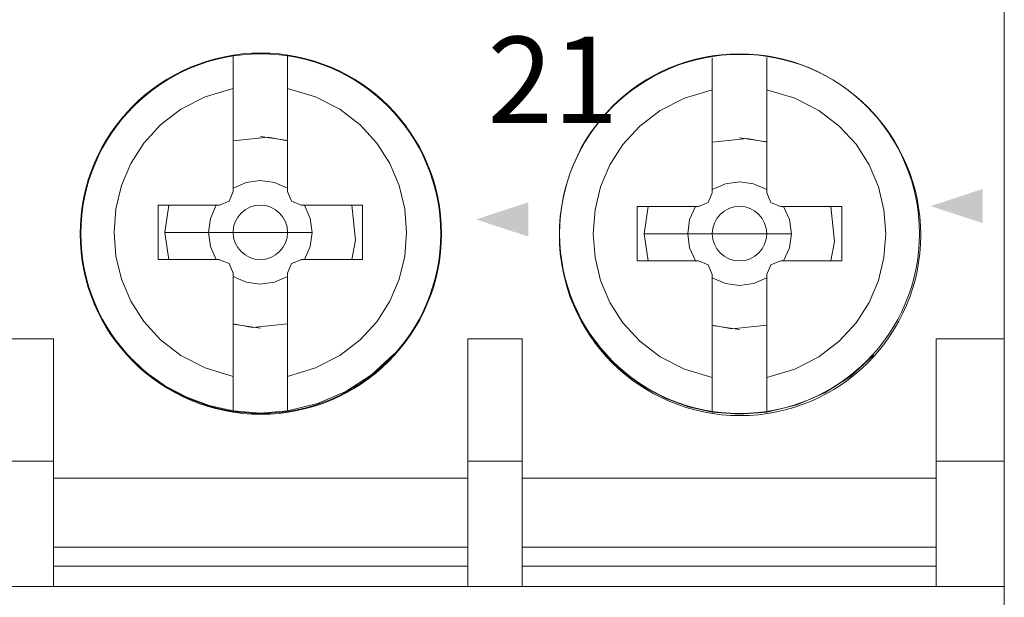
# Model space of a CAD drawing. Units: millimetres. Extents: x 221 to 290, y 139 to 253.
# Drawn here: x 251 to 259, y 231 to 235 of the extents above; entities that cross this region are included whole.
import ezdxf

# ---------------------------------------------------------------- set-up
doc = ezdxf.new("R2010")
doc.units = ezdxf.units.MM

msp = doc.modelspace()

# ---------------------------------------------------------------- hatches: boundary and pattern name
h = msp.add_hatch(color=7)
h.dxf.hatch_style = 2
h.paths.add_polyline_path([(258.5231, 233.8945), (258.727, 233.8275), (258.9305, 233.7608), (258.9305, 234.0282)])
h = msp.add_hatch(color=7)
h.dxf.hatch_style = 2
h.paths.add_polyline_path([(254.9727, 233.7902), (255.3802, 233.6565), (255.3802, 233.9239)])

# ---------------------------------------------------------------- linework, layer by layer
at = {"color": 7, "lineweight": 0}
for points in [[(259.0966, 237.444), (259.0966, 199.3715)], [(253.0752, 234.0086), (253.0752, 235.0634)], [(253.0752, 234.0086), (253.0752, 235.0634)], [(253.0752, 234.0086), (253.0752, 235.0634)], [(253.0752, 234.0086), (253.0752, 235.0634)], [(253.0752, 234.0086), (253.0752, 235.0634)], [(253.0752, 234.0086), (253.0752, 235.0634)], [(253.0752, 234.0086), (253.0752, 235.0634)], [(253.0752, 234.0086), (253.0752, 235.0634)], [(253.0752, 234.0086), (253.0752, 235.0634)], [(253.0752, 234.0086), (253.0752, 235.0634)], [(253.0752, 234.0086), (253.0752, 235.0634)], [(253.0752, 234.0086), (253.0752, 235.0634)], [(253.0752, 234.0086), (253.0752, 235.0634)], [(253.0752, 234.0086), (253.0752, 235.0634)], [(253.0752, 234.0086), (253.0752, 235.0634)], [(253.0752, 234.0086), (253.0752, 235.0634)], [(253.0752, 234.0086), (253.0752, 235.0634)], [(253.0752, 234.0086), (253.0752, 235.0634)], [(253.0752, 234.0086), (253.0752, 235.0634)], [(253.0752, 234.0086), (253.0752, 235.0634)], [(253.0752, 234.0086), (253.0752, 235.0634)], [(253.5015, 235.0644), (253.5015, 234.0085)], [(253.5015, 235.0644), (253.5015, 234.0085)], [(253.5015, 235.0644), (253.5015, 234.0085)], [(253.5015, 235.0644), (253.5015, 234.0085)], [(253.5015, 235.0644), (253.5015, 234.0085)], [(253.5015, 235.0644), (253.5015, 234.0085)], [(253.5015, 235.0644), (253.5015, 234.0085)], [(253.5015, 235.0644), (253.5015, 234.0085)], [(253.5015, 235.0644), (253.5015, 234.0085)], [(253.5015, 235.0644), (253.5015, 234.0085)], [(253.5015, 235.0644), (253.5015, 234.0085)], [(253.5015, 235.0644), (253.5015, 234.0085)], [(253.5015, 235.0644), (253.5015, 234.0085)], [(253.5015, 235.0644), (253.5015, 234.0085)], [(253.5015, 235.0644), (253.5015, 234.0085)], [(253.5015, 235.0644), (253.5015, 234.0085)], [(253.5015, 235.0644), (253.5015, 234.0085)], [(253.5015, 235.0644), (253.5015, 234.0085)], [(253.5015, 235.0644), (253.5015, 234.0085)], [(253.5015, 235.0644), (253.5015, 234.0085)], [(253.5015, 235.0644), (253.5015, 234.0085)], [(256.8176, 233.9985), (256.8176, 235.0533)], [(256.8176, 233.9985), (256.8176, 235.0533)], [(256.8176, 233.9985), (256.8176, 235.0533)], [(256.8176, 233.9985), (256.8176, 235.0533)], [(256.8176, 233.9985), (256.8176, 235.0533)], [(256.8176, 233.9985), (256.8176, 235.0533)], [(256.8176, 233.9985), (256.8176, 235.0533)], [(256.8176, 233.9985), (256.8176, 235.0533)], [(256.8176, 233.9985), (256.8176, 235.0533)], [(256.8176, 233.9985), (256.8176, 235.0533)], [(256.8176, 233.9985), (256.8176, 235.0533)], [(256.8176, 233.9985), (256.8176, 235.0533)], [(256.8176, 233.9985), (256.8176, 235.0533)], [(256.8176, 233.9985), (256.8176, 235.0533)], [(256.8176, 233.9985), (256.8176, 235.0533)], [(256.8176, 233.9985), (256.8176, 235.0533)], [(256.8176, 233.9985), (256.8176, 235.0533)], [(256.8176, 233.9985), (256.8176, 235.0533)], [(256.8176, 233.9985), (256.8176, 235.0533)], [(256.8176, 233.9985), (256.8176, 235.0533)], [(256.8176, 233.9985), (256.8176, 235.0533)], [(257.2434, 235.0544), (257.2434, 233.9985)], [(257.2434, 235.0544), (257.2434, 233.9985)], [(257.2434, 235.0544), (257.2434, 233.9985)], [(257.2434, 235.0544), (257.2434, 233.9985)], [(257.2434, 235.0544), (257.2434, 233.9985)], [(257.2434, 235.0544), (257.2434, 233.9985)], [(257.2434, 235.0544), (257.2434, 233.9985)], [(257.2434, 235.0544), (257.2434, 233.9985)], [(257.2434, 235.0544), (257.2434, 233.9985)], [(257.2434, 235.0544), (257.2434, 233.9985)], [(257.2434, 235.0544), (257.2434, 233.9985)], [(257.2434, 235.0544), (257.2434, 233.9985)], [(257.2434, 235.0544), (257.2434, 233.9985)], [(257.2434, 235.0544), (257.2434, 233.9985)], [(257.2434, 235.0544), (257.2434, 233.9985)], [(257.2434, 235.0544), (257.2434, 233.9985)], [(257.2434, 235.0544), (257.2434, 233.9985)], [(257.2434, 235.0544), (257.2434, 233.9985)], [(257.2434, 235.0544), (257.2434, 233.9985)], [(257.2434, 235.0544), (257.2434, 233.9985)], [(257.2434, 235.0544), (257.2434, 233.9985)], [(253.0755, 232.5643), (252.8576, 232.631), (252.6687, 232.7273), (252.5088, 232.8489), (252.3781, 232.9916), (252.2764, 233.1512), (252.2038, 233.3235), (252.1602, 233.5042), (252.1457, 233.6891), (252.1602, 233.8741), (252.2038, 234.0548), (252.2765, 234.2271), (252.3782, 234.3867), (252.509, 234.5294), (252.6688, 234.651), (252.8576, 234.7472), (253.0755, 234.814)], [(253.5013, 234.814), (253.7193, 234.7474), (253.9081, 234.6512), (254.0679, 234.5297), (254.1987, 234.387), (254.3003, 234.2273), (254.373, 234.055), (254.4166, 233.8742), (254.4311, 233.6891), (254.4166, 233.5041), (254.373, 233.3233), (254.3003, 233.151), (254.1987, 232.9913), (254.0679, 232.8486), (253.9081, 232.727), (253.7193, 232.6309), (253.5013, 232.5643)], [(256.8176, 232.5543), (256.5997, 232.621), (256.4108, 232.7172), (256.251, 232.8388), (256.1203, 232.9816), (256.0186, 233.1412), (255.946, 233.3134), (255.9024, 233.4941), (255.8879, 233.6791), (255.9024, 233.864), (255.946, 234.0447), (256.0186, 234.217), (256.1203, 234.3766), (256.251, 234.5193), (256.4108, 234.6409), (256.5997, 234.7372), (256.8176, 234.8039)], [(257.2434, 234.8039), (257.4613, 234.7374), (257.6502, 234.6412), (257.81, 234.5196), (257.9407, 234.3769), (258.0424, 234.2173), (258.115, 234.0449), (258.1586, 233.8641), (258.1731, 233.6791), (258.1586, 233.494), (258.115, 233.3132), (258.0424, 233.1409), (257.9407, 232.9813), (257.81, 232.8385), (257.6502, 232.717), (257.4613, 232.6208), (257.2434, 232.5543)], [(253.5013, 234.4037), (253.3486, 234.4323), (253.0755, 234.4037)], [(253.5021, 234.4065), (253.2886, 234.4376)], [(257.2434, 234.3936), (257.0906, 234.4222), (256.8176, 234.3936)], [(257.2441, 234.3965), (257.0307, 234.4275)], [(253.5013, 234.0333), (253.398, 234.0787), (253.2883, 234.0939), (253.1785, 234.0787), (253.0752, 234.0333)], [(257.2434, 234.0232), (257.1402, 234.0687), (257.0305, 234.0838), (256.9208, 234.0687), (256.8176, 234.0232)], [(252.9687, 233.902), (253.0441, 233.9334), (253.0752, 234.0086)], [(253.5013, 234.0086), (253.5324, 233.9334), (253.6082, 233.902)], [(256.7111, 233.892), (256.7862, 233.9234), (256.8176, 233.9985)], [(257.2434, 233.9985), (257.2748, 233.9234), (257.3503, 233.892)], [(252.4897, 233.902), (252.9688, 233.902)], [(252.4897, 233.902), (252.9688, 233.902)], [(252.4897, 233.902), (252.9688, 233.902)], [(252.4897, 233.902), (252.9688, 233.902)], [(252.4897, 233.902), (252.9688, 233.902)], [(252.4897, 233.902), (252.9688, 233.902)], [(252.4897, 233.902), (252.9688, 233.902)], [(252.4897, 233.902), (252.9688, 233.902)], [(252.4897, 233.902), (252.9688, 233.902)], [(252.4897, 233.902), (252.9688, 233.902)], [(252.4897, 233.902), (252.9688, 233.902)], [(252.4897, 233.902), (252.9688, 233.902)], [(252.4897, 233.902), (252.9688, 233.902)], [(252.4897, 233.902), (252.9688, 233.902)], [(252.4897, 233.902), (252.9688, 233.902)], [(252.4897, 233.902), (252.9688, 233.902)], [(252.4897, 233.902), (252.9688, 233.902)], [(252.4897, 233.902), (252.9688, 233.902)], [(252.4897, 233.902), (252.9688, 233.902)], [(252.4897, 233.902), (252.9688, 233.902)], [(252.4897, 233.902), (252.9688, 233.902)], [(252.4899, 233.4762), (252.4899, 233.902)], [(252.4899, 233.4762), (252.4899, 233.902)], [(252.4899, 233.4762), (252.4899, 233.902)], [(252.4899, 233.4762), (252.4899, 233.902)], [(252.4899, 233.4762), (252.4899, 233.902)], [(252.4899, 233.4762), (252.4899, 233.902)], [(252.4899, 233.4762), (252.4899, 233.902)], [(252.4899, 233.4762), (252.4899, 233.902)], [(252.4899, 233.4762), (252.4899, 233.902)], [(252.4899, 233.4762), (252.4899, 233.902)], [(252.4899, 233.4762), (252.4899, 233.902)], [(252.4899, 233.4762), (252.4899, 233.902)], [(252.4899, 233.4762), (252.4899, 233.902)], [(252.4899, 233.4762), (252.4899, 233.902)], [(252.4899, 233.4762), (252.4899, 233.902)], [(252.4899, 233.4762), (252.4899, 233.902)], [(252.4899, 233.4762), (252.4899, 233.902)], [(252.4899, 233.4762), (252.4899, 233.902)], [(252.4899, 233.4762), (252.4899, 233.902)], [(252.4899, 233.4762), (252.4899, 233.902)], [(252.4899, 233.4762), (252.4899, 233.902)], [(252.574, 233.902), (252.543, 233.6892)], [(252.574, 233.902), (252.543, 233.6892)], [(252.574, 233.902), (252.543, 233.6892)], [(252.574, 233.902), (252.543, 233.6892)], [(252.574, 233.902), (252.543, 233.6892)], [(252.574, 233.902), (252.543, 233.6892)], [(252.574, 233.902), (252.543, 233.6892)], [(252.574, 233.902), (252.543, 233.6892)], [(252.574, 233.902), (252.543, 233.6892)], [(252.574, 233.902), (252.543, 233.6892)], [(252.574, 233.902), (252.543, 233.6892)], [(252.574, 233.902), (252.543, 233.6892)], [(252.574, 233.902), (252.543, 233.6892)], [(252.574, 233.902), (252.543, 233.6892)], [(252.574, 233.902), (252.543, 233.6892)], [(252.574, 233.902), (252.543, 233.6892)], [(252.574, 233.902), (252.543, 233.6892)], [(252.574, 233.902), (252.543, 233.6892)], [(252.574, 233.902), (252.543, 233.6892)], [(252.574, 233.902), (252.543, 233.6892)], [(252.574, 233.902), (252.543, 233.6892)], [(252.9443, 233.902), (252.8989, 233.7988), (252.8837, 233.6893), (252.8989, 233.5796), (252.9443, 233.4762)], [(253.608, 233.902), (254.0871, 233.902)], [(253.608, 233.902), (254.0871, 233.902)], [(253.608, 233.902), (254.0871, 233.902)], [(253.608, 233.902), (254.0871, 233.902)], [(253.608, 233.902), (254.0871, 233.902)], [(253.608, 233.902), (254.0871, 233.902)], [(253.608, 233.902), (254.0871, 233.902)], [(253.608, 233.902), (254.0871, 233.902)], [(253.608, 233.902), (254.0871, 233.902)], [(253.608, 233.902), (254.0871, 233.902)], [(253.608, 233.902), (254.0871, 233.902)], [(253.608, 233.902), (254.0871, 233.902)], [(253.608, 233.902), (254.0871, 233.902)], [(253.608, 233.902), (254.0871, 233.902)], [(253.608, 233.902), (254.0871, 233.902)], [(253.608, 233.902), (254.0871, 233.902)], [(253.608, 233.902), (254.0871, 233.902)], [(253.608, 233.902), (254.0871, 233.902)], [(253.608, 233.902), (254.0871, 233.902)], [(253.608, 233.902), (254.0871, 233.902)], [(253.608, 233.902), (254.0871, 233.902), (254.0871, 233.4762)], [(253.6326, 233.4762), (253.678, 233.5796), (253.6932, 233.6893), (253.678, 233.7988), (253.6326, 233.902)], [(254.0026, 233.4762), (254.0316, 233.629), (254.0026, 233.902)], [(254.0871, 233.902), (254.0871, 233.4762)], [(254.0871, 233.902), (254.0871, 233.4762)], [(254.0871, 233.902), (254.0871, 233.4762)], [(254.0871, 233.902), (254.0871, 233.4762)], [(254.0871, 233.902), (254.0871, 233.4762)], [(254.0871, 233.902), (254.0871, 233.4762)], [(254.0871, 233.902), (254.0871, 233.4762)], [(254.0871, 233.902), (254.0871, 233.4762)], [(254.0871, 233.902), (254.0871, 233.4762)], [(254.0871, 233.902), (254.0871, 233.4762)], [(254.0871, 233.902), (254.0871, 233.4762)], [(254.0871, 233.902), (254.0871, 233.4762)], [(254.0871, 233.902), (254.0871, 233.4762)], [(254.0871, 233.902), (254.0871, 233.4762)], [(254.0871, 233.902), (254.0871, 233.4762)], [(254.0871, 233.902), (254.0871, 233.4762)], [(254.0871, 233.902), (254.0871, 233.4762)], [(254.0871, 233.902), (254.0871, 233.4762)], [(254.0871, 233.902), (254.0871, 233.4762)], [(254.0871, 233.902), (254.0871, 233.4762)], [(256.2318, 233.8919), (256.7109, 233.8919)], [(256.2318, 233.8919), (256.7109, 233.8919)], [(256.2318, 233.8919), (256.7109, 233.8919)], [(256.2318, 233.8919), (256.7109, 233.8919)], [(256.2318, 233.8919), (256.7109, 233.8919)], [(256.2318, 233.8919), (256.7109, 233.8919)], [(256.2318, 233.8919), (256.7109, 233.8919)], [(256.2318, 233.8919), (256.7109, 233.8919)], [(256.2318, 233.8919), (256.7109, 233.8919)], [(256.2318, 233.8919), (256.7109, 233.8919)], [(256.2318, 233.8919), (256.7109, 233.8919)], [(256.2318, 233.8919), (256.7109, 233.8919)], [(256.2318, 233.8919), (256.7109, 233.8919)], [(256.2318, 233.8919), (256.7109, 233.8919)], [(256.2318, 233.8919), (256.7109, 233.8919)], [(256.2318, 233.8919), (256.7109, 233.8919)], [(256.2318, 233.8919), (256.7109, 233.8919)], [(256.2318, 233.8919), (256.7109, 233.8919)], [(256.2318, 233.8919), (256.7109, 233.8919)], [(256.2318, 233.8919), (256.7109, 233.8919)], [(256.2318, 233.8919), (256.7109, 233.8919)], [(256.232, 233.4658), (256.232, 233.892)], [(256.232, 233.4658), (256.232, 233.892)], [(256.232, 233.4658), (256.232, 233.892)], [(256.232, 233.4658), (256.232, 233.892)], [(256.232, 233.4658), (256.232, 233.892)], [(256.232, 233.4658), (256.232, 233.892)], [(256.232, 233.4658), (256.232, 233.892)], [(256.232, 233.4658), (256.232, 233.892)], [(256.232, 233.4658), (256.232, 233.892)], [(256.232, 233.4658), (256.232, 233.892)], [(256.232, 233.4658), (256.232, 233.892)], [(256.232, 233.4658), (256.232, 233.892)], [(256.232, 233.4658), (256.232, 233.892)], [(256.232, 233.4658), (256.232, 233.892)], [(256.232, 233.4658), (256.232, 233.892)], [(256.232, 233.4658), (256.232, 233.892)], [(256.232, 233.4658), (256.232, 233.892)], [(256.232, 233.4658), (256.232, 233.892)], [(256.232, 233.4658), (256.232, 233.892)], [(256.232, 233.4658), (256.232, 233.892)], [(256.232, 233.4658), (256.232, 233.892)], [(256.3159, 233.892), (256.2849, 233.6789)], [(256.3159, 233.892), (256.2849, 233.6789)], [(256.3159, 233.892), (256.2849, 233.6789)], [(256.3159, 233.892), (256.2849, 233.6789)], [(256.3159, 233.892), (256.2849, 233.6789)], [(256.3159, 233.892), (256.2849, 233.6789)], [(256.3159, 233.892), (256.2849, 233.6789)], [(256.3159, 233.892), (256.2849, 233.6789)], [(256.3159, 233.892), (256.2849, 233.6789)], [(256.3159, 233.892), (256.2849, 233.6789)], [(256.3159, 233.892), (256.2849, 233.6789)], [(256.3159, 233.892), (256.2849, 233.6789)], [(256.3159, 233.892), (256.2849, 233.6789)], [(256.3159, 233.892), (256.2849, 233.6789)], [(256.3159, 233.892), (256.2849, 233.6789)], [(256.3159, 233.892), (256.2849, 233.6789)], [(256.3159, 233.892), (256.2849, 233.6789)], [(256.3159, 233.892), (256.2849, 233.6789)], [(256.3159, 233.892), (256.2849, 233.6789)], [(256.3159, 233.892), (256.2849, 233.6789)], [(256.3159, 233.892), (256.2849, 233.6789)], [(256.6864, 233.892), (256.6409, 233.7887), (256.6258, 233.679), (256.6409, 233.5693), (256.6864, 233.4658)], [(257.3502, 233.8919), (257.8292, 233.8919)], [(257.3502, 233.8919), (257.8292, 233.8919)], [(257.3502, 233.8919), (257.8292, 233.8919)], [(257.3502, 233.8919), (257.8292, 233.8919)], [(257.3502, 233.8919), (257.8292, 233.8919)], [(257.3502, 233.8919), (257.8292, 233.8919)], [(257.3502, 233.8919), (257.8292, 233.8919)], [(257.3502, 233.8919), (257.8292, 233.8919)], [(257.3502, 233.8919), (257.8292, 233.8919)], [(257.3502, 233.8919), (257.8292, 233.8919)], [(257.3502, 233.8919), (257.8292, 233.8919)], [(257.3502, 233.8919), (257.8292, 233.8919)], [(257.3502, 233.8919), (257.8292, 233.8919)], [(257.3502, 233.8919), (257.8292, 233.8919)], [(257.3502, 233.8919), (257.8292, 233.8919)], [(257.3502, 233.8919), (257.8292, 233.8919)], [(257.3502, 233.8919), (257.8292, 233.8919)], [(257.3502, 233.8919), (257.8292, 233.8919)], [(257.3502, 233.8919), (257.8292, 233.8919)], [(257.3502, 233.8919), (257.8292, 233.8919)], [(257.3502, 233.8919), (257.8292, 233.8919), (257.8292, 233.4658)], [(257.3746, 233.4658), (257.4201, 233.5693), (257.4352, 233.679), (257.4201, 233.7887), (257.3746, 233.892)], [(257.7447, 233.4658), (257.7736, 233.6189), (257.7447, 233.892)], [(257.8292, 233.8919), (257.8292, 233.4658)], [(257.8292, 233.8919), (257.8292, 233.4658)], [(257.8292, 233.8919), (257.8292, 233.4658)], [(257.8292, 233.8919), (257.8292, 233.4658)], [(257.8292, 233.8919), (257.8292, 233.4658)], [(257.8292, 233.8919), (257.8292, 233.4658)], [(257.8292, 233.8919), (257.8292, 233.4658)], [(257.8292, 233.8919), (257.8292, 233.4658)], [(257.8292, 233.8919), (257.8292, 233.4658)], [(257.8292, 233.8919), (257.8292, 233.4658)], [(257.8292, 233.8919), (257.8292, 233.4658)], [(257.8292, 233.8919), (257.8292, 233.4658)], [(257.8292, 233.8919), (257.8292, 233.4658)], [(257.8292, 233.8919), (257.8292, 233.4658)], [(257.8292, 233.8919), (257.8292, 233.4658)], [(257.8292, 233.8919), (257.8292, 233.4658)], [(257.8292, 233.8919), (257.8292, 233.4658)], [(257.8292, 233.8919), (257.8292, 233.4658)], [(257.8294, 233.892), (257.8294, 233.4658)], [(257.8294, 233.892), (257.8294, 233.4658)], [(252.5428, 233.689), (252.5739, 233.4759)], [(252.5428, 233.689), (252.5739, 233.4759)], [(252.5428, 233.689), (252.5739, 233.4759)], [(252.5428, 233.689), (252.5739, 233.4759)], [(252.5428, 233.689), (252.5739, 233.4759)], [(252.5428, 233.689), (252.5739, 233.4759)], [(252.5428, 233.689), (252.5739, 233.4759)], [(252.5428, 233.689), (252.5739, 233.4759)], [(252.5428, 233.689), (252.5739, 233.4759)], [(252.5428, 233.689), (252.5739, 233.4759)], [(252.5428, 233.689), (252.5739, 233.4759)], [(252.5428, 233.689), (252.5739, 233.4759)], [(252.5428, 233.689), (252.5739, 233.4759)], [(252.5428, 233.689), (252.5739, 233.4759)], [(252.5428, 233.689), (252.5739, 233.4759)], [(252.5428, 233.689), (252.5739, 233.4759)], [(252.5428, 233.689), (252.5739, 233.4759)], [(252.5428, 233.689), (252.5739, 233.4759)], [(252.5428, 233.689), (252.5739, 233.4759)], [(252.5428, 233.689), (252.5739, 233.4759)], [(252.5428, 233.689), (252.5739, 233.4759)], [(253.693, 233.6892), (252.543, 233.6892)], [(253.693, 233.6892), (252.543, 233.6892)], [(253.693, 233.6892), (252.543, 233.6892)], [(253.693, 233.6892), (252.543, 233.6892)], [(253.693, 233.6892), (252.543, 233.6892)], [(253.693, 233.6892), (252.543, 233.6892)], [(253.693, 233.6892), (252.543, 233.6892)], [(253.693, 233.6892), (252.543, 233.6892)], [(253.693, 233.6892), (252.543, 233.6892)], [(253.693, 233.6892), (252.543, 233.6892)], [(253.693, 233.6892), (252.543, 233.6892)], [(253.693, 233.6892), (252.543, 233.6892)], [(253.693, 233.6892), (252.543, 233.6892)], [(253.693, 233.6892), (252.543, 233.6892)], [(253.693, 233.6892), (252.543, 233.6892)], [(253.693, 233.6892), (252.543, 233.6892)], [(253.693, 233.6892), (252.543, 233.6892)], [(253.693, 233.6892), (252.543, 233.6892)], [(253.693, 233.6892), (252.543, 233.6892)], [(253.693, 233.6892), (252.543, 233.6892)], [(256.2849, 233.6789), (256.3159, 233.4658)], [(256.2849, 233.6789), (256.3159, 233.4658)], [(256.2849, 233.6789), (256.3159, 233.4658)], [(256.2849, 233.6789), (256.3159, 233.4658)], [(256.2849, 233.6789), (256.3159, 233.4658)], [(256.2849, 233.6789), (256.3159, 233.4658)], [(256.2849, 233.6789), (256.3159, 233.4658)], [(256.2849, 233.6789), (256.3159, 233.4658)], [(256.2849, 233.6789), (256.3159, 233.4658)], [(256.2849, 233.6789), (256.3159, 233.4658)], [(256.2849, 233.6789), (256.3159, 233.4658)], [(256.2849, 233.6789), (256.3159, 233.4658)], [(256.2849, 233.6789), (256.3159, 233.4658)], [(256.2849, 233.6789), (256.3159, 233.4658)], [(256.2849, 233.6789), (256.3159, 233.4658)], [(256.2849, 233.6789), (256.3159, 233.4658)], [(256.2849, 233.6789), (256.3159, 233.4658)], [(256.2849, 233.6789), (256.3159, 233.4658)], [(256.2849, 233.6789), (256.3159, 233.4658)], [(256.2849, 233.6789), (256.3159, 233.4658)], [(256.2849, 233.6789), (256.3159, 233.4658)], [(257.4352, 233.6789), (256.2851, 233.6789)], [(257.4352, 233.6789), (256.2851, 233.6789)], [(257.4352, 233.6789), (256.2851, 233.6789)], [(257.4352, 233.6789), (256.2851, 233.6789)], [(257.4352, 233.6789), (256.2851, 233.6789)], [(257.4352, 233.6789), (256.2851, 233.6789)], [(257.4352, 233.6789), (256.2851, 233.6789)], [(257.4352, 233.6789), (256.2851, 233.6789)], [(257.4352, 233.6789), (256.2851, 233.6789)], [(252.9688, 233.4762), (252.4897, 233.4762)], [(252.9688, 233.4762), (252.4897, 233.4762)], [(252.9688, 233.4762), (252.4897, 233.4762)], [(252.9688, 233.4762), (252.4897, 233.4762)], [(252.9688, 233.4762), (252.4897, 233.4762)], [(252.9688, 233.4762), (252.4897, 233.4762)], [(252.9688, 233.4762), (252.4897, 233.4762)], [(252.9688, 233.4762), (252.4897, 233.4762)], [(252.9688, 233.4762), (252.4897, 233.4762)], [(252.9688, 233.4762), (252.4897, 233.4762)], [(252.9688, 233.4762), (252.4897, 233.4762)], [(252.9688, 233.4762), (252.4897, 233.4762)], [(252.9688, 233.4762), (252.4897, 233.4762)], [(252.9688, 233.4762), (252.4897, 233.4762)], [(252.9688, 233.4762), (252.4897, 233.4762)], [(252.9688, 233.4762), (252.4897, 233.4762)], [(252.9688, 233.4762), (252.4897, 233.4762)], [(252.9688, 233.4762), (252.4897, 233.4762)], [(252.9688, 233.4762), (252.4897, 233.4762)], [(252.9688, 233.4762), (252.4897, 233.4762)], [(252.9688, 233.4762), (252.4897, 233.4762)], [(253.0752, 233.3697), (253.0441, 233.4448), (252.9687, 233.4759)], [(253.6082, 233.4759), (253.5324, 233.4448), (253.5013, 233.3697)], [(254.0871, 233.4762), (253.608, 233.4762)], [(254.0871, 233.4762), (253.608, 233.4762)], [(254.0871, 233.4762), (253.608, 233.4762)], [(254.0871, 233.4762), (253.608, 233.4762)], [(254.0871, 233.4762), (253.608, 233.4762)], [(254.0871, 233.4762), (253.608, 233.4762)], [(254.0871, 233.4762), (253.608, 233.4762)], [(254.0871, 233.4762), (253.608, 233.4762)], [(254.0871, 233.4762), (253.608, 233.4762)], [(254.0871, 233.4762), (253.608, 233.4762)], [(254.0871, 233.4762), (253.608, 233.4762)], [(254.0871, 233.4762), (253.608, 233.4762)], [(254.0871, 233.4762), (253.608, 233.4762)], [(254.0871, 233.4762), (253.608, 233.4762)], [(254.0871, 233.4762), (253.608, 233.4762)], [(254.0871, 233.4762), (253.608, 233.4762)], [(254.0871, 233.4762), (253.608, 233.4762)], [(254.0871, 233.4762), (253.608, 233.4762)], [(254.0871, 233.4762), (253.608, 233.4762)], [(254.0871, 233.4762), (253.608, 233.4762)], [(254.0871, 233.4762), (253.608, 233.4762)], [(256.7109, 233.4658), (256.2318, 233.4658)], [(256.7109, 233.4658), (256.2318, 233.4658)], [(256.7109, 233.4658), (256.2318, 233.4658)], [(256.7109, 233.4658), (256.2318, 233.4658)], [(256.7109, 233.4658), (256.2318, 233.4658)], [(256.7109, 233.4658), (256.2318, 233.4658)], [(256.7109, 233.4658), (256.2318, 233.4658)], [(256.7109, 233.4658), (256.2318, 233.4658)], [(256.7109, 233.4658), (256.2318, 233.4658)], [(256.7109, 233.4658), (256.2318, 233.4658)], [(256.7109, 233.4658), (256.2318, 233.4658)], [(256.7109, 233.4658), (256.2318, 233.4658)], [(256.7109, 233.4658), (256.2318, 233.4658)], [(256.7109, 233.4658), (256.2318, 233.4658)], [(256.7109, 233.4658), (256.2318, 233.4658)], [(256.7109, 233.4658), (256.2318, 233.4658)], [(256.7109, 233.4658), (256.2318, 233.4658)], [(256.7109, 233.4658), (256.2318, 233.4658)], [(256.7109, 233.4658), (256.2318, 233.4658)], [(256.7109, 233.4658), (256.2318, 233.4658)], [(256.7109, 233.4658), (256.2318, 233.4658)], [(256.8176, 233.3596), (256.7862, 233.4348), (256.7111, 233.4658)], [(257.3503, 233.4658), (257.2748, 233.4348), (257.2434, 233.3596)], [(257.8292, 233.4658), (257.3502, 233.4658)], [(257.8292, 233.4658), (257.3502, 233.4658)], [(257.8292, 233.4658), (257.3502, 233.4658)], [(257.8292, 233.4658), (257.3502, 233.4658)], [(257.8292, 233.4658), (257.3502, 233.4658)], [(257.8292, 233.4658), (257.3502, 233.4658)], [(257.8292, 233.4658), (257.3502, 233.4658)], [(257.8292, 233.4658), (257.3502, 233.4658)], [(257.8292, 233.4658), (257.3502, 233.4658)], [(257.8292, 233.4658), (257.3502, 233.4658)], [(257.8292, 233.4658), (257.3502, 233.4658)], [(257.8292, 233.4658), (257.3502, 233.4658)], [(257.8292, 233.4658), (257.3502, 233.4658)], [(257.8292, 233.4658), (257.3502, 233.4658)], [(257.8292, 233.4658), (257.3502, 233.4658)], [(257.8292, 233.4658), (257.3502, 233.4658)], [(257.8292, 233.4658), (257.3502, 233.4658)], [(257.8292, 233.4658), (257.3502, 233.4658)], [(257.8292, 233.4658), (257.3502, 233.4658)], [(257.8292, 233.4658), (257.3502, 233.4658)], [(257.8292, 233.4658), (257.3502, 233.4658)], [(253.0752, 232.2944), (253.0752, 233.3697)], [(253.0752, 232.2944), (253.0752, 233.3697)], [(253.0752, 232.2944), (253.0752, 233.3697)], [(253.0752, 232.2944), (253.0752, 233.3697)], [(253.0752, 232.2944), (253.0752, 233.3697)], [(253.0752, 232.2944), (253.0752, 233.3697)], [(253.0752, 232.2944), (253.0752, 233.3697)], [(253.0752, 232.2944), (253.0752, 233.3697)], [(253.0752, 232.2944), (253.0752, 233.3697)], [(253.0752, 232.2944), (253.0752, 233.3697)], [(253.0752, 232.2944), (253.0752, 233.3697)], [(253.0752, 232.2944), (253.0752, 233.3697)], [(253.0752, 232.2944), (253.0752, 233.3697)], [(253.0752, 232.2944), (253.0752, 233.3697)], [(253.0752, 232.2944), (253.0752, 233.3697)], [(253.0752, 232.2944), (253.0752, 233.3697)], [(253.0752, 232.2944), (253.0752, 233.3697)], [(253.0752, 232.2944), (253.0752, 233.3697)], [(253.0752, 232.2944), (253.0752, 233.3697)], [(253.0752, 232.2944), (253.0752, 233.3697)], [(253.0752, 232.2944), (253.0752, 233.3697)], [(253.0752, 233.345), (253.1785, 233.2996), (253.2883, 233.2844), (253.398, 233.2996), (253.5013, 233.345)], [(253.5013, 233.3697), (253.5013, 232.2944)], [(253.5013, 233.3697), (253.5013, 232.2944)], [(253.5013, 233.3697), (253.5013, 232.2944)], [(253.5013, 233.3697), (253.5013, 232.2944)], [(253.5013, 233.3697), (253.5013, 232.2944)], [(253.5013, 233.3697), (253.5013, 232.2944)], [(253.5013, 233.3697), (253.5013, 232.2944)], [(253.5013, 233.3697), (253.5013, 232.2944)], [(253.5013, 233.3697), (253.5013, 232.2944)], [(253.5013, 233.3697), (253.5013, 232.2944)], [(253.5013, 233.3697), (253.5013, 232.2944)], [(253.5013, 233.3697), (253.5013, 232.2944)], [(253.5013, 233.3697), (253.5013, 232.2944)], [(253.5013, 233.3697), (253.5013, 232.2944)], [(253.5013, 233.3697), (253.5013, 232.2944)], [(253.5015, 233.3696), (253.5015, 232.2944)], [(253.5015, 233.3696), (253.5015, 232.2944)], [(253.5015, 233.3696), (253.5015, 232.2944)], [(253.5015, 233.3696), (253.5015, 232.2944)], [(253.5015, 233.3696), (253.5015, 232.2944)], [(253.5015, 233.3696), (253.5015, 232.2944)], [(256.8176, 232.284), (256.8176, 233.3596)], [(256.8176, 232.284), (256.8176, 233.3596)], [(256.8176, 232.284), (256.8176, 233.3596)], [(256.8176, 232.284), (256.8176, 233.3596)], [(256.8176, 232.284), (256.8176, 233.3596)], [(256.8176, 232.284), (256.8176, 233.3596)], [(256.8176, 232.284), (256.8176, 233.3596)], [(256.8176, 232.284), (256.8176, 233.3596)], [(256.8176, 232.284), (256.8176, 233.3596)], [(256.8176, 232.284), (256.8176, 233.3596)], [(256.8176, 232.284), (256.8176, 233.3596)], [(256.8176, 232.284), (256.8176, 233.3596)], [(256.8176, 232.284), (256.8176, 233.3596)], [(256.8176, 232.284), (256.8176, 233.3596)], [(256.8176, 232.284), (256.8176, 233.3596)], [(256.8176, 232.284), (256.8176, 233.3596)], [(256.8176, 232.284), (256.8176, 233.3596)], [(256.8176, 232.284), (256.8176, 233.3596)], [(256.8176, 232.284), (256.8176, 233.3596)], [(256.8176, 232.284), (256.8176, 233.3596)], [(256.8176, 232.284), (256.8176, 233.3596)], [(256.8176, 233.3349), (256.9208, 233.2895), (257.0305, 233.2744), (257.1402, 233.2895), (257.2434, 233.3349)], [(257.2434, 233.3596), (257.2434, 232.284)], [(257.2434, 233.3596), (257.2434, 232.284)], [(257.2434, 233.3596), (257.2434, 232.284)], [(257.2434, 233.3596), (257.2434, 232.284)], [(257.2434, 233.3596), (257.2434, 232.284)], [(257.2434, 233.3596), (257.2434, 232.284)], [(257.2434, 233.3596), (257.2434, 232.284)], [(257.2434, 233.3596), (257.2434, 232.284)], [(257.2434, 233.3596), (257.2434, 232.284)], [(257.2434, 233.3596), (257.2434, 232.284)], [(257.2434, 233.3596), (257.2434, 232.284)], [(257.2434, 233.3596), (257.2434, 232.284)], [(257.2434, 233.3596), (257.2434, 232.284)], [(257.2434, 233.3596), (257.2434, 232.284)], [(257.2434, 233.3596), (257.2434, 232.284)], [(257.2434, 233.3596), (257.2434, 232.284)], [(257.2434, 233.3596), (257.2434, 232.284)], [(257.2434, 233.3596), (257.2434, 232.284)], [(257.2434, 233.3596), (257.2434, 232.284)], [(257.2434, 233.3596), (257.2434, 232.284)], [(257.2434, 233.3596), (257.2434, 232.284)], [(251.9657, 233.1975), (252.0439, 233.024), (252.1432, 232.8647), (252.2617, 232.7211), (252.3975, 232.5948), (252.5487, 232.4874), (252.7134, 232.4005), (252.8895, 232.3356), (253.0752, 232.2944)], [(255.7081, 233.1875), (255.7863, 233.014), (255.8855, 232.8546), (256.004, 232.711), (256.1398, 232.5847), (256.291, 232.4772), (256.4556, 232.3903), (256.6318, 232.3253), (256.8176, 232.284)], [(253.0748, 232.9718), (253.2886, 232.9407)], [(253.0755, 232.9746), (253.2283, 232.946), (253.5013, 232.9746)], [(256.8169, 232.9617), (257.0307, 232.9307)], [(256.8176, 232.9645), (256.9704, 232.936), (257.2434, 232.9645)], [(251.6749, 232.8568), (251.1447, 232.8568)], [(251.6742, 230.9218), (251.6742, 232.8572)], [(254.9081, 230.9218), (254.9081, 232.8572)], [(255.3336, 232.8568), (254.9095, 232.8568)], [(255.3322, 230.9218), (255.3322, 232.8572)], [(258.5664, 230.9222), (258.5664, 232.8575)], [(259.0984, 232.8568), (258.5682, 232.8568)], [(253.5013, 232.2944), (253.7359, 232.3511), (253.9558, 232.446), (254.1566, 232.5768), (254.3335, 232.741)], [(257.2434, 232.284), (257.4781, 232.3408), (257.698, 232.4358), (257.8987, 232.5667), (258.0756, 232.731)], [(253.0753, 232.2944), (253.2887, 232.2781)], [(253.0753, 232.2944), (253.2887, 232.2781)], [(253.0753, 232.2944), (253.2887, 232.2781)], [(253.0753, 232.2944), (253.2887, 232.2781)], [(253.0753, 232.2944), (253.2887, 232.2781)], [(253.0753, 232.2944), (253.2887, 232.2781)], [(253.0753, 232.2944), (253.2887, 232.2781)], [(253.0753, 232.2944), (253.2887, 232.2781), (253.5015, 232.2944)], [(253.0754, 232.2944), (253.2888, 232.2781)], [(253.0754, 232.2944), (253.2888, 232.2781)], [(253.0754, 232.2944), (253.2888, 232.2781)], [(253.0754, 232.2944), (253.2888, 232.2781)], [(253.0754, 232.2944), (253.2888, 232.2781)], [(253.0754, 232.2944), (253.2888, 232.2781)], [(253.0754, 232.2944), (253.2888, 232.2781)], [(253.0754, 232.2944), (253.2888, 232.2781)], [(253.0754, 232.2944), (253.2888, 232.2781)], [(253.0754, 232.2944), (253.2888, 232.2781)], [(253.0754, 232.2944), (253.2888, 232.2781)], [(253.0754, 232.2944), (253.2888, 232.2781)], [(253.0754, 232.2944), (253.2888, 232.2781)], [(253.2887, 232.2781), (253.5015, 232.2944)], [(253.2887, 232.2781), (253.5015, 232.2944)], [(253.2887, 232.2781), (253.5015, 232.2944)], [(253.2887, 232.2781), (253.5015, 232.2944)], [(253.2887, 232.2781), (253.5015, 232.2944)], [(253.2887, 232.2781), (253.5015, 232.2944)], [(253.2887, 232.2781), (253.5015, 232.2944)], [(253.2887, 232.2781), (253.5015, 232.2944)], [(253.2887, 232.2781), (253.5015, 232.2944)], [(253.2887, 232.2781), (253.5015, 232.2944)], [(253.2887, 232.2781), (253.5015, 232.2944)], [(253.2887, 232.2781), (253.5015, 232.2944)], [(253.2887, 232.2781), (253.5015, 232.2944)], [(253.2887, 232.2781), (253.5015, 232.2944)], [(253.2887, 232.2781), (253.5015, 232.2944)], [(253.2887, 232.2781), (253.5015, 232.2944)], [(253.2887, 232.2781), (253.5015, 232.2944)], [(253.2887, 232.2781), (253.5015, 232.2944)], [(253.2887, 232.2781), (253.5015, 232.2944)], [(253.2887, 232.2781), (253.5015, 232.2944)], [(256.8175, 232.284), (257.0309, 232.2681)], [(256.8175, 232.284), (257.0309, 232.2681)], [(256.8175, 232.284), (257.0309, 232.2681)], [(256.8175, 232.284), (257.0309, 232.2681)], [(256.8175, 232.284), (257.0309, 232.2681)], [(256.8175, 232.284), (257.0309, 232.2681)], [(256.8175, 232.284), (257.0309, 232.2681)], [(256.8175, 232.284), (257.0309, 232.2681)], [(256.8175, 232.284), (257.0309, 232.2681)], [(256.8175, 232.284), (257.0309, 232.2681)], [(256.8175, 232.284), (257.0309, 232.2681)], [(256.8175, 232.284), (257.0309, 232.2681)], [(256.8175, 232.284), (257.0309, 232.2681)], [(256.8175, 232.284), (257.0309, 232.2681)], [(256.8175, 232.284), (257.0309, 232.2681)], [(256.8175, 232.284), (257.0309, 232.2681)], [(256.8175, 232.284), (257.0309, 232.2681)], [(256.8175, 232.284), (257.0309, 232.2681)], [(256.8175, 232.284), (257.0309, 232.2681)], [(256.8175, 232.284), (257.0309, 232.2681)], [(256.8175, 232.284), (257.0309, 232.2681), (257.2436, 232.284)], [(257.0309, 232.2681), (257.2436, 232.284)], [(257.0309, 232.2681), (257.2436, 232.284)], [(257.0309, 232.2681), (257.2436, 232.284)], [(257.0309, 232.2681), (257.2436, 232.284)], [(257.0309, 232.2681), (257.2436, 232.284)], [(257.0309, 232.2681), (257.2436, 232.284)], [(257.0309, 232.2681), (257.2436, 232.284)], [(257.0309, 232.2681), (257.2436, 232.284)], [(257.0309, 232.2681), (257.2436, 232.284)], [(257.0309, 232.2681), (257.2436, 232.284)], [(257.0309, 232.2681), (257.2436, 232.284)], [(257.0309, 232.2681), (257.2436, 232.284)], [(257.0309, 232.2681), (257.2436, 232.284)], [(257.0309, 232.2681), (257.2436, 232.284)], [(257.0309, 232.2681), (257.2436, 232.284)], [(257.0309, 232.2681), (257.2436, 232.284)], [(257.0309, 232.2681), (257.2436, 232.284)], [(257.0309, 232.2681), (257.2436, 232.284)], [(257.0309, 232.2681), (257.2436, 232.284)], [(257.0309, 232.2681), (257.2436, 232.284)], [(251.6749, 231.9026), (251.1447, 231.9026)], [(255.3336, 231.9026), (254.9095, 231.9026)], [(259.0984, 231.9026), (258.5682, 231.9026)], [(251.6749, 231.7699), (254.9095, 231.7699)], [(255.3336, 231.7699), (258.5682, 231.7699)], [(251.6749, 231.2291), (254.9095, 231.2291)], [(255.3336, 231.2291), (258.5682, 231.2291)], [(251.6749, 231.0806), (254.9095, 231.0806)], [(255.3336, 231.0806), (258.5682, 231.0806)], [(259.0984, 230.9215), (243.7201, 230.9215)]]:
    msp.add_lwpolyline(points, dxfattribs=at)
for centre, radius in [((253.2921, 233.6789), 1.411), ((253.2922, 233.6789), 1.4051), ((257.0346, 233.6687), 1.4111), ((257.0306, 233.6789), 1.4051), ((253.2883, 233.6891), 0.213), ((257.0305, 233.6789), 0.213)]:
    msp.add_circle(centre, radius, dxfattribs=at)

# ---------------------------------------------------------------- texts
at = {"color": 7, "insert": (255.0624, 235.2182), "char_height": 0.674172, "attachment_point": 1}
msp.add_mtext('{\\fArial|b0|i0|c0;21}', dxfattribs=at)

doc.saveas('drawing.dxf')
